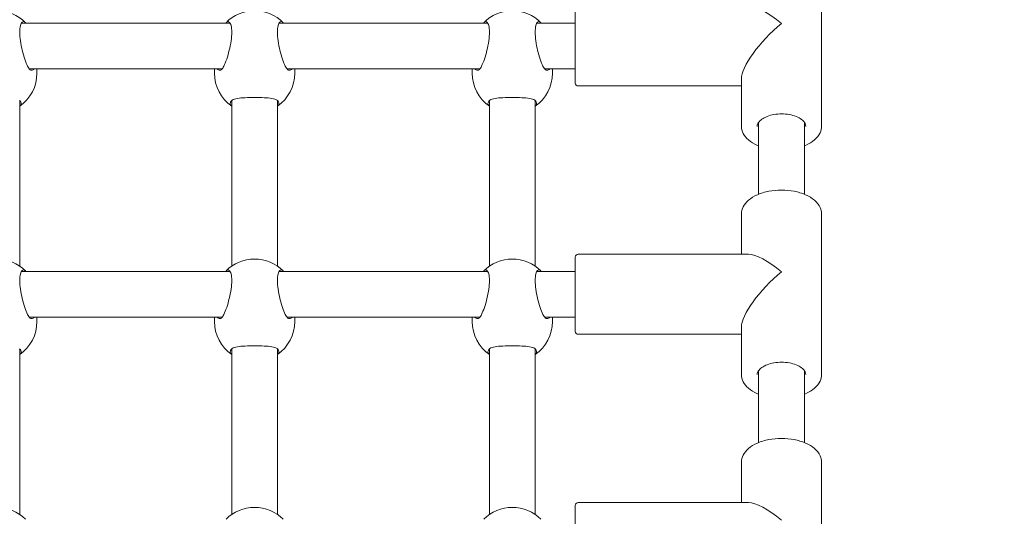
# Model space of a CAD drawing. Units: millimetres. Extents: x -778 to 8232, y -592 to 8461.
# Drawn here: x 2773 to 3117, y 3675 to 3849 of the extents above; entities that cross this region are included whole.
import ezdxf

# ---------------------------------------------------------------- set-up
doc = ezdxf.new("R2010")
doc.units = ezdxf.units.MM
doc.layers.add('Dimensions', color=7, linetype='Continuous')
doc.layers.add('Widoczne (ISO)', color=7, linetype='Continuous', lineweight=15)
doc.styles.get("Standard").update_dxf_attribs({"font": 'arial.ttf'})
doc.dimstyles.new('Leikkiset keinu', dxfattribs={"dimtxt": 150, "dimasz": 2.5, "dimexe": 0.06, "dimexo": 0.625, "dimtad": 0, "dimtih": 1, "dimtoh": 1, "dimdec": 0, "dimtxsty": 'Standard', "dimcen": 2.5, "dimadec": 0, "dimazin": 0, "dimtfac": 1, "dimtmove": 0, "dimatfit": 3, "dimfxl": 1, "dimarcsym": 0})

# ---------------------------------------------------------------- blocks, each defined once
blk = doc.blocks.new('*D13')
at = {"layer": 'Defpoints', "color": 0}
for p in [(390.85, 4665.17), (8232.34, 1980.11), (8232.34, -493.92)]:
    blk.add_point(p, dxfattribs=at)
at = {"layer": 'Dimensions', "color": 0, "lineweight": -2}
for p, q in [((390.85, 4664.54), (390.85, -493.98)), ((8232.34, 1979.49), (8232.34, -493.98)), ((393.35, -493.92), (4102.32, -493.92)), ((8229.84, -493.92), (4520.87, -493.92))]:
    blk.add_line(p, q, dxfattribs=at)
at = {"layer": 'Dimensions', "color": 0}
for points in [[(393.35, -493.51), (393.35, -494.34), (390.85, -493.92)], [(8229.84, -494.34), (8229.84, -493.51), (8232.34, -493.92)]]:
    blk.add_solid(points, dxfattribs=at)
at = {"layer": 'Dimensions', "color": 0, "insert": (4311.6, -493.92), "char_height": 150, "attachment_point": 5}
blk.add_mtext('7841', dxfattribs=at)

msp = doc.modelspace()

# ---------------------------------------------------------------- linework, layer by layer
at = {"layer": 'Widoczne (ISO)'}
for p, q in [((3053.36, 3867.89), (3053.36, 3811.68)), ((2967.36, 3826.79), (2967.36, 3852.79)), ((2846.79, 3847.79), (2773.94, 3847.79)), ((2936.79, 3847.79), (2863.94, 3847.79)), ((2967.36, 3847.79), (2953.94, 3847.79)), ((2844.07, 3831.79), (2776.66, 3831.79)), ((2779.36, 3831.79), (2779.36, 3830.22)), ((2841.36, 3831.79), (2841.36, 3830.22)), ((2934.07, 3831.79), (2866.66, 3831.79)), ((2869.36, 3831.79), (2869.36, 3830.22)), ((2931.36, 3831.79), (2931.36, 3830.22)), ((2967.36, 3831.79), (2956.66, 3831.79)), ((2959.36, 3831.79), (2959.36, 3830.22)), ((3025.36, 3828.22), (3025.36, 3811.68)), ((2968.36, 3825.79), (3025.36, 3825.79)), ((2773.36, 3762.79), (2773.36, 3820.65)), ((2847.36, 3762.79), (2847.36, 3820.65)), ((2863.36, 3762.79), (2863.36, 3820.65)), ((2937.36, 3762.79), (2937.36, 3820.65)), ((2953.36, 3762.79), (2953.36, 3820.65)), ((3031.36, 3787.95), (3031.36, 3813.1)), ((3047.36, 3787.95), (3047.36, 3813.1)), ((3025.36, 3781.1), (3025.36, 3766.99)), ((3053.36, 3781.1), (3053.36, 3724.89)), ((2967.36, 3739.99), (2967.36, 3765.99)), ((2968.36, 3766.99), (3027.79, 3766.99)), ((2846.79, 3760.99), (2773.94, 3760.99)), ((2936.79, 3760.99), (2863.94, 3760.99)), ((2967.36, 3760.99), (2953.94, 3760.99)), ((2844.07, 3744.99), (2776.66, 3744.99)), ((2779.36, 3744.99), (2779.36, 3743.43)), ((2841.36, 3744.99), (2841.36, 3743.43)), ((2934.07, 3744.99), (2866.66, 3744.99)), ((2869.36, 3744.99), (2869.36, 3743.43)), ((2931.36, 3744.99), (2931.36, 3743.43)), ((2967.36, 3744.99), (2956.66, 3744.99)), ((2959.36, 3744.99), (2959.36, 3743.43)), ((3025.36, 3741.42), (3025.36, 3724.89)), ((2968.36, 3738.99), (3025.36, 3738.99)), ((2773.36, 3676), (2773.36, 3733.86)), ((2847.36, 3676), (2847.36, 3733.86)), ((2863.36, 3676), (2863.36, 3733.86)), ((2937.36, 3676), (2937.36, 3733.86)), ((2953.36, 3676), (2953.36, 3733.86)), ((3031.36, 3701.16), (3031.36, 3726.3)), ((3047.36, 3701.16), (3047.36, 3726.3)), ((3025.36, 3694.3), (3025.36, 3680.2)), ((3053.36, 3694.3), (3053.36, 3638.09)), ((2967.36, 3653.2), (2967.36, 3679.2)), ((2968.36, 3680.2), (3027.79, 3680.2))]:
    msp.add_line(p, q, dxfattribs=at)
for centre, radius, start, end in [((2765.36, 3838.1), 14, 44.533, 135.467), ((2855.36, 3838.1), 14, 44.533, 135.467), ((2945.36, 3838.1), 14, 44.533, 135.467), ((2765.36, 3830.22), 14, 304.8499, 0), ((2855.36, 3830.22), 14, 180, 235.1501), ((2855.36, 3830.22), 14, 304.8499, 0), ((2945.36, 3830.22), 14, 180, 235.1501), ((2945.36, 3830.22), 14, 304.8499, 0), ((2968.36, 3826.79), 1, 180, 270), ((2765.36, 3751.31), 14, 44.533, 135.467), ((2855.36, 3751.31), 14, 44.533, 135.467), ((2945.36, 3751.31), 14, 44.533, 135.467), ((2968.36, 3765.99), 1, 90, 180), ((2765.36, 3743.43), 14, 304.8499, 0), ((2855.36, 3743.43), 14, 180, 235.1501), ((2855.36, 3743.43), 14, 304.8499, 0), ((2945.36, 3743.43), 14, 180, 235.1501), ((2945.36, 3743.43), 14, 304.8499, 0), ((2968.36, 3739.99), 1, 180, 270), ((2968.36, 3679.2), 1, 90, 180), ((2765.36, 3664.51), 14, 44.533, 135.467), ((2855.36, 3664.51), 14, 44.533, 135.467), ((2945.36, 3664.51), 14, 44.533, 135.467)]:
    msp.add_arc(centre, radius, start, end, dxfattribs=at)
for centre, major_axis, start_param, end_param in [((3039.36, 3839.79), (13.38, -13.38), 1.869655, 2.842734), ((3039.36, 3839.79), (-13.38, -13.38), 4.41353, 5.984326), ((3039.36, 3752.99), (13.38, -13.38), 1.869655, 2.842734), ((3039.36, 3752.99), (-13.38, -13.38), 4.41353, 5.984326), ((3039.36, 3666.2), (13.38, -13.38), 1.869655, 2.842734)]:
    msp.add_ellipse(centre, major_axis=major_axis, ratio=0.308086, start_param=start_param, end_param=end_param, dxfattribs=at)
for points, knots in [([(2776.89, 3831.53), (2776.63, 3831.77), (2776.35, 3832.21), (2775.77, 3833.37), (2775.44, 3834.19), (2774.79, 3836.12), (2774.47, 3837.21), (2773.97, 3839.3), (2773.74, 3840.44), (2773.43, 3842.63), (2773.35, 3843.69), (2773.35, 3845.45), (2773.43, 3846.27), (2773.74, 3847.5), (2773.97, 3847.92), (2774.47, 3848.34), (2774.79, 3848.35), (2775.23, 3848.04), (2775.35, 3847.92), (2775.46, 3847.79)], [0.9974, 0.9974, 0.9974, 0.9974, 1.301804, 1.301804, 1.637673, 1.637673, 1.973543, 1.973543, 2.293665, 2.293665, 2.613788, 2.613788, 2.933911, 2.933911, 3.254034, 3.254034, 3.589904, 3.589904, 3.709439, 3.709439, 3.709439, 3.709439]), ([(2845.27, 3847.79), (2845.38, 3847.92), (2845.5, 3848.04), (2845.94, 3848.35), (2846.25, 3848.34), (2846.76, 3847.92), (2846.99, 3847.5), (2847.3, 3846.27), (2847.38, 3845.45), (2847.38, 3843.69), (2847.3, 3842.63), (2846.99, 3840.44), (2846.76, 3839.3), (2846.25, 3837.21), (2845.94, 3836.12), (2845.29, 3834.19), (2844.95, 3833.37), (2844.38, 3832.21), (2844.1, 3831.77), (2843.84, 3831.53)], [1.518138, 1.518138, 1.518138, 1.518138, 1.637673, 1.637673, 1.973543, 1.973543, 2.293665, 2.293665, 2.613788, 2.613788, 2.933911, 2.933911, 3.254034, 3.254034, 3.589904, 3.589904, 3.925773, 3.925773, 4.230177, 4.230177, 4.230177, 4.230177]), ([(2866.89, 3831.53), (2866.63, 3831.77), (2866.35, 3832.21), (2865.77, 3833.37), (2865.44, 3834.19), (2864.79, 3836.12), (2864.47, 3837.21), (2863.97, 3839.3), (2863.74, 3840.44), (2863.43, 3842.63), (2863.35, 3843.69), (2863.35, 3845.45), (2863.43, 3846.27), (2863.74, 3847.5), (2863.97, 3847.92), (2864.47, 3848.34), (2864.79, 3848.35), (2865.23, 3848.04), (2865.35, 3847.92), (2865.46, 3847.79)], [0.9974, 0.9974, 0.9974, 0.9974, 1.301804, 1.301804, 1.637673, 1.637673, 1.973543, 1.973543, 2.293665, 2.293665, 2.613788, 2.613788, 2.933911, 2.933911, 3.254034, 3.254034, 3.589904, 3.589904, 3.709439, 3.709439, 3.709439, 3.709439]), ([(2935.27, 3847.79), (2935.38, 3847.92), (2935.5, 3848.04), (2935.94, 3848.35), (2936.25, 3848.34), (2936.76, 3847.92), (2936.99, 3847.5), (2937.3, 3846.27), (2937.38, 3845.45), (2937.38, 3843.69), (2937.3, 3842.63), (2936.99, 3840.44), (2936.76, 3839.3), (2936.25, 3837.21), (2935.94, 3836.12), (2935.29, 3834.19), (2934.95, 3833.37), (2934.38, 3832.21), (2934.1, 3831.77), (2933.84, 3831.53)], [1.518138, 1.518138, 1.518138, 1.518138, 1.637673, 1.637673, 1.973543, 1.973543, 2.293665, 2.293665, 2.613788, 2.613788, 2.933911, 2.933911, 3.254034, 3.254034, 3.589904, 3.589904, 3.925773, 3.925773, 4.230177, 4.230177, 4.230177, 4.230177]), ([(2956.89, 3831.53), (2956.63, 3831.77), (2956.35, 3832.21), (2955.77, 3833.37), (2955.44, 3834.19), (2954.79, 3836.12), (2954.47, 3837.21), (2953.97, 3839.3), (2953.74, 3840.44), (2953.43, 3842.63), (2953.35, 3843.69), (2953.35, 3845.45), (2953.43, 3846.27), (2953.74, 3847.5), (2953.97, 3847.92), (2954.47, 3848.34), (2954.79, 3848.35), (2955.23, 3848.04), (2955.35, 3847.92), (2955.46, 3847.79)], [0.9974, 0.9974, 0.9974, 0.9974, 1.301804, 1.301804, 1.637673, 1.637673, 1.973543, 1.973543, 2.293665, 2.293665, 2.613788, 2.613788, 2.933911, 2.933911, 3.254034, 3.254034, 3.589904, 3.589904, 3.709439, 3.709439, 3.709439, 3.709439]), ([(2778.44, 3831.79), (2778.3, 3831.64), (2778.15, 3831.52), (2777.66, 3831.24), (2777.26, 3831.23), (2776.94, 3831.48), (2776.91, 3831.5), (2776.89, 3831.53)], [1.8445153, 1.8445153, 1.8445153, 1.8445153, 1.9814705, 1.9814705, 2.3132283, 2.3132283, 2.3442375, 2.3442375, 2.3442375, 2.3442375]), ([(2843.84, 3831.53), (2843.82, 3831.5), (2843.79, 3831.48), (2843.47, 3831.23), (2843.07, 3831.24), (2842.57, 3831.52), (2842.43, 3831.64), (2842.29, 3831.79)], [2.9457347, 2.9457347, 2.9457347, 2.9457347, 2.9767439, 2.9767439, 3.3085017, 3.3085017, 3.445457, 3.445457, 3.445457, 3.445457]), ([(2868.44, 3831.79), (2868.3, 3831.64), (2868.15, 3831.52), (2867.66, 3831.24), (2867.26, 3831.23), (2866.94, 3831.48), (2866.91, 3831.5), (2866.89, 3831.53)], [1.8445153, 1.8445153, 1.8445153, 1.8445153, 1.9814705, 1.9814705, 2.3132283, 2.3132283, 2.3442375, 2.3442375, 2.3442375, 2.3442375]), ([(2933.84, 3831.53), (2933.82, 3831.5), (2933.79, 3831.48), (2933.47, 3831.23), (2933.07, 3831.24), (2932.57, 3831.52), (2932.43, 3831.64), (2932.29, 3831.79)], [2.9457347, 2.9457347, 2.9457347, 2.9457347, 2.9767439, 2.9767439, 3.3085017, 3.3085017, 3.445457, 3.445457, 3.445457, 3.445457]), ([(2958.44, 3831.79), (2958.3, 3831.64), (2958.15, 3831.52), (2957.66, 3831.24), (2957.26, 3831.23), (2956.94, 3831.48), (2956.91, 3831.5), (2956.89, 3831.53)], [1.8445153, 1.8445153, 1.8445153, 1.8445153, 1.9814705, 1.9814705, 2.3132283, 2.3132283, 2.3442375, 2.3442375, 2.3442375, 2.3442375]), ([(2773.32, 3820.7), (2773.69, 3820.36), (2773.86, 3820), (2773.86, 3819.37), (2773.7, 3819.05), (2773.36, 3818.75)], [0.9973997, 0.9973997, 0.9973997, 0.9973997, 1.3018039, 1.3018039, 1.5945905, 1.5945905, 1.5945905, 1.5945905]), ([(2847.36, 3818.75), (2847.03, 3819.05), (2846.86, 3819.37), (2846.86, 3820), (2847.04, 3820.36), (2847.41, 3820.7)], [3.6329864, 3.6329864, 3.6329864, 3.6329864, 3.9257729, 3.9257729, 4.2301772, 4.2301772, 4.2301772, 4.2301772]), ([(2847.41, 3820.7), (2847.45, 3820.73), (2847.49, 3820.77), (2847.97, 3821.14), (2848.61, 3821.34), (2850.09, 3821.59), (2851.03, 3821.66), (2853.11, 3821.73), (2854.27, 3821.74), (2856.46, 3821.74), (2857.61, 3821.73), (2859.7, 3821.66), (2860.64, 3821.59), (2862.12, 3821.34), (2862.76, 3821.14), (2863.24, 3820.77), (2863.28, 3820.73), (2863.32, 3820.7)], [2.945735, 2.945735, 2.945735, 2.945735, 2.976744, 2.976744, 3.308502, 3.308502, 3.63799, 3.63799, 3.967479, 3.967479, 4.296968, 4.296968, 4.626457, 4.626457, 4.958214, 4.958214, 4.989224, 4.989224, 4.989224, 4.989224]), ([(2863.32, 3820.7), (2863.69, 3820.36), (2863.86, 3820), (2863.86, 3819.37), (2863.7, 3819.05), (2863.36, 3818.75)], [0.9973997, 0.9973997, 0.9973997, 0.9973997, 1.3018039, 1.3018039, 1.5945905, 1.5945905, 1.5945905, 1.5945905]), ([(2937.36, 3818.75), (2937.03, 3819.05), (2936.86, 3819.37), (2936.86, 3820), (2937.04, 3820.36), (2937.41, 3820.7)], [3.6329864, 3.6329864, 3.6329864, 3.6329864, 3.9257729, 3.9257729, 4.2301772, 4.2301772, 4.2301772, 4.2301772]), ([(2937.41, 3820.7), (2937.45, 3820.73), (2937.49, 3820.77), (2937.97, 3821.14), (2938.61, 3821.34), (2940.09, 3821.59), (2941.03, 3821.66), (2943.11, 3821.73), (2944.27, 3821.74), (2946.46, 3821.74), (2947.61, 3821.73), (2949.7, 3821.66), (2950.64, 3821.59), (2952.12, 3821.34), (2952.76, 3821.14), (2953.24, 3820.77), (2953.28, 3820.73), (2953.32, 3820.7)], [2.945735, 2.945735, 2.945735, 2.945735, 2.976744, 2.976744, 3.308502, 3.308502, 3.63799, 3.63799, 3.967479, 3.967479, 4.296968, 4.296968, 4.626457, 4.626457, 4.958214, 4.958214, 4.989224, 4.989224, 4.989224, 4.989224]), ([(2953.32, 3820.7), (2953.69, 3820.36), (2953.86, 3820), (2953.86, 3819.37), (2953.7, 3819.05), (2953.36, 3818.75)], [0.9973997, 0.9973997, 0.9973997, 0.9973997, 1.3018039, 1.3018039, 1.5945905, 1.5945905, 1.5945905, 1.5945905]), ([(3030.86, 3811.68), (3030.86, 3812.2), (3031.06, 3812.74), (3031.85, 3813.7), (3032.32, 3814.1), (3033.48, 3814.8), (3034.16, 3815.11), (3035.67, 3815.61), (3036.52, 3815.79), (3038.28, 3816.02), (3039.2, 3816.05), (3041.02, 3815.97), (3041.91, 3815.85), (3043.58, 3815.46), (3044.35, 3815.2), (3045.68, 3814.58), (3046.24, 3814.22), (3047.11, 3813.46), (3047.42, 3813.07), (3047.79, 3812.34), (3047.86, 3812.01), (3047.86, 3811.68)], [0, 0, 0, 0, 0.435216, 0.435216, 0.746503, 0.746503, 1.045542, 1.045542, 1.348242, 1.348242, 1.654184, 1.654184, 1.960759, 1.960759, 2.265194, 2.265194, 2.565479, 2.565479, 2.86658, 2.86658, 3.141593, 3.141593, 3.141593, 3.141593]), ([(3025.36, 3811.68), (3025.36, 3810.84), (3025.58, 3810), (3026.4, 3808.37), (3027.04, 3807.6), (3028.71, 3806.17), (3029.77, 3805.53), (3031.1, 3804.94), (3031.23, 3804.89), (3031.36, 3804.83)], [0, 0, 0, 0, 0.2787908, 0.2787908, 0.5797337, 0.5797337, 0.9082203, 0.9082203, 0.9442326, 0.9442326, 0.9442326, 0.9442326]), ([(3047.36, 3804.83), (3047.49, 3804.88), (3047.61, 3804.93), (3048.95, 3805.52), (3050.02, 3806.17), (3051.77, 3807.68), (3052.45, 3808.53), (3053.19, 3810.17), (3053.36, 3810.93), (3053.36, 3811.68)], [2.19736, 2.19736, 2.19736, 2.19736, 2.2306935, 2.2306935, 2.5632879, 2.5632879, 2.8917104, 2.8917104, 3.1415927, 3.1415927, 3.1415927, 3.1415927]), ([(3025.36, 3781.1), (3025.36, 3781.94), (3025.58, 3782.78), (3026.4, 3784.41), (3027.04, 3785.18), (3028.71, 3786.61), (3029.77, 3787.26), (3032.18, 3788.31), (3033.53, 3788.73), (3036.38, 3789.28), (3037.88, 3789.41), (3040.86, 3789.41), (3042.35, 3789.27), (3045.18, 3788.73), (3046.53, 3788.32), (3048.95, 3787.26), (3050.02, 3786.61), (3051.77, 3785.11), (3052.45, 3784.25), (3053.19, 3782.61), (3053.36, 3781.86), (3053.36, 3781.1)], [0, 0, 0, 0, 0.278791, 0.278791, 0.579734, 0.579734, 0.90822, 0.90822, 1.240828, 1.240828, 1.571126, 1.571126, 1.900398, 1.900398, 2.230694, 2.230694, 2.563288, 2.563288, 2.89171, 2.89171, 3.141593, 3.141593, 3.141593, 3.141593]), ([(2776.89, 3744.73), (2776.63, 3744.98), (2776.35, 3745.42), (2775.77, 3746.57), (2775.44, 3747.4), (2774.79, 3749.32), (2774.47, 3750.41), (2773.97, 3752.51), (2773.74, 3753.65), (2773.43, 3755.84), (2773.35, 3756.89), (2773.35, 3758.66), (2773.43, 3759.47), (2773.74, 3760.71), (2773.97, 3761.13), (2774.47, 3761.54), (2774.79, 3761.55), (2775.23, 3761.24), (2775.35, 3761.13), (2775.46, 3760.99)], [0.9974, 0.9974, 0.9974, 0.9974, 1.301804, 1.301804, 1.637673, 1.637673, 1.973543, 1.973543, 2.293665, 2.293665, 2.613788, 2.613788, 2.933911, 2.933911, 3.254034, 3.254034, 3.589904, 3.589904, 3.709439, 3.709439, 3.709439, 3.709439]), ([(2845.27, 3760.99), (2845.38, 3761.13), (2845.5, 3761.24), (2845.94, 3761.55), (2846.25, 3761.54), (2846.76, 3761.13), (2846.99, 3760.71), (2847.3, 3759.47), (2847.38, 3758.66), (2847.38, 3756.89), (2847.3, 3755.84), (2846.99, 3753.65), (2846.76, 3752.51), (2846.25, 3750.41), (2845.94, 3749.32), (2845.29, 3747.4), (2844.95, 3746.57), (2844.38, 3745.42), (2844.1, 3744.98), (2843.84, 3744.73)], [1.518138, 1.518138, 1.518138, 1.518138, 1.637673, 1.637673, 1.973543, 1.973543, 2.293665, 2.293665, 2.613788, 2.613788, 2.933911, 2.933911, 3.254034, 3.254034, 3.589904, 3.589904, 3.925773, 3.925773, 4.230177, 4.230177, 4.230177, 4.230177]), ([(2866.89, 3744.73), (2866.63, 3744.98), (2866.35, 3745.42), (2865.77, 3746.57), (2865.44, 3747.4), (2864.79, 3749.32), (2864.47, 3750.41), (2863.97, 3752.51), (2863.74, 3753.65), (2863.43, 3755.84), (2863.35, 3756.89), (2863.35, 3758.66), (2863.43, 3759.47), (2863.74, 3760.71), (2863.97, 3761.13), (2864.47, 3761.54), (2864.79, 3761.55), (2865.23, 3761.24), (2865.35, 3761.13), (2865.46, 3760.99)], [0.9974, 0.9974, 0.9974, 0.9974, 1.301804, 1.301804, 1.637673, 1.637673, 1.973543, 1.973543, 2.293665, 2.293665, 2.613788, 2.613788, 2.933911, 2.933911, 3.254034, 3.254034, 3.589904, 3.589904, 3.709439, 3.709439, 3.709439, 3.709439]), ([(2935.27, 3760.99), (2935.38, 3761.13), (2935.5, 3761.24), (2935.94, 3761.55), (2936.25, 3761.54), (2936.76, 3761.13), (2936.99, 3760.71), (2937.3, 3759.47), (2937.38, 3758.66), (2937.38, 3756.89), (2937.3, 3755.84), (2936.99, 3753.65), (2936.76, 3752.51), (2936.25, 3750.41), (2935.94, 3749.32), (2935.29, 3747.4), (2934.95, 3746.57), (2934.38, 3745.42), (2934.1, 3744.98), (2933.84, 3744.73)], [1.518138, 1.518138, 1.518138, 1.518138, 1.637673, 1.637673, 1.973543, 1.973543, 2.293665, 2.293665, 2.613788, 2.613788, 2.933911, 2.933911, 3.254034, 3.254034, 3.589904, 3.589904, 3.925773, 3.925773, 4.230177, 4.230177, 4.230177, 4.230177]), ([(2956.89, 3744.73), (2956.63, 3744.98), (2956.35, 3745.42), (2955.77, 3746.57), (2955.44, 3747.4), (2954.79, 3749.32), (2954.47, 3750.41), (2953.97, 3752.51), (2953.74, 3753.65), (2953.43, 3755.84), (2953.35, 3756.89), (2953.35, 3758.66), (2953.43, 3759.47), (2953.74, 3760.71), (2953.97, 3761.13), (2954.47, 3761.54), (2954.79, 3761.55), (2955.23, 3761.24), (2955.35, 3761.13), (2955.46, 3760.99)], [0.9974, 0.9974, 0.9974, 0.9974, 1.301804, 1.301804, 1.637673, 1.637673, 1.973543, 1.973543, 2.293665, 2.293665, 2.613788, 2.613788, 2.933911, 2.933911, 3.254034, 3.254034, 3.589904, 3.589904, 3.709439, 3.709439, 3.709439, 3.709439]), ([(2778.44, 3745), (2778.3, 3744.84), (2778.15, 3744.72), (2777.66, 3744.45), (2777.26, 3744.44), (2776.94, 3744.68), (2776.91, 3744.71), (2776.89, 3744.73)], [1.8445153, 1.8445153, 1.8445153, 1.8445153, 1.9814705, 1.9814705, 2.3132283, 2.3132283, 2.3442375, 2.3442375, 2.3442375, 2.3442375]), ([(2843.84, 3744.73), (2843.82, 3744.71), (2843.79, 3744.68), (2843.47, 3744.44), (2843.07, 3744.45), (2842.57, 3744.72), (2842.43, 3744.84), (2842.29, 3745)], [2.9457347, 2.9457347, 2.9457347, 2.9457347, 2.9767439, 2.9767439, 3.3085017, 3.3085017, 3.445457, 3.445457, 3.445457, 3.445457]), ([(2868.44, 3745), (2868.3, 3744.84), (2868.15, 3744.72), (2867.66, 3744.45), (2867.26, 3744.44), (2866.94, 3744.68), (2866.91, 3744.71), (2866.89, 3744.73)], [1.8445153, 1.8445153, 1.8445153, 1.8445153, 1.9814705, 1.9814705, 2.3132283, 2.3132283, 2.3442375, 2.3442375, 2.3442375, 2.3442375]), ([(2933.84, 3744.73), (2933.82, 3744.71), (2933.79, 3744.68), (2933.47, 3744.44), (2933.07, 3744.45), (2932.57, 3744.72), (2932.43, 3744.84), (2932.29, 3745)], [2.9457347, 2.9457347, 2.9457347, 2.9457347, 2.9767439, 2.9767439, 3.3085017, 3.3085017, 3.445457, 3.445457, 3.445457, 3.445457]), ([(2958.44, 3745), (2958.3, 3744.84), (2958.15, 3744.72), (2957.66, 3744.45), (2957.26, 3744.44), (2956.94, 3744.68), (2956.91, 3744.71), (2956.89, 3744.73)], [1.8445153, 1.8445153, 1.8445153, 1.8445153, 1.9814705, 1.9814705, 2.3132283, 2.3132283, 2.3442375, 2.3442375, 2.3442375, 2.3442375]), ([(2847.41, 3733.9), (2847.45, 3733.94), (2847.49, 3733.97), (2847.97, 3734.34), (2848.61, 3734.54), (2850.09, 3734.79), (2851.03, 3734.86), (2853.11, 3734.94), (2854.27, 3734.95), (2856.46, 3734.95), (2857.61, 3734.94), (2859.7, 3734.86), (2860.64, 3734.79), (2862.12, 3734.54), (2862.76, 3734.34), (2863.24, 3733.97), (2863.28, 3733.94), (2863.32, 3733.9)], [2.945735, 2.945735, 2.945735, 2.945735, 2.976744, 2.976744, 3.308502, 3.308502, 3.63799, 3.63799, 3.967479, 3.967479, 4.296968, 4.296968, 4.626457, 4.626457, 4.958214, 4.958214, 4.989224, 4.989224, 4.989224, 4.989224]), ([(2937.41, 3733.9), (2937.45, 3733.94), (2937.49, 3733.97), (2937.97, 3734.34), (2938.61, 3734.54), (2940.09, 3734.79), (2941.03, 3734.86), (2943.11, 3734.94), (2944.27, 3734.95), (2946.46, 3734.95), (2947.61, 3734.94), (2949.7, 3734.86), (2950.64, 3734.79), (2952.12, 3734.54), (2952.76, 3734.34), (2953.24, 3733.97), (2953.28, 3733.94), (2953.32, 3733.9)], [2.945735, 2.945735, 2.945735, 2.945735, 2.976744, 2.976744, 3.308502, 3.308502, 3.63799, 3.63799, 3.967479, 3.967479, 4.296968, 4.296968, 4.626457, 4.626457, 4.958214, 4.958214, 4.989224, 4.989224, 4.989224, 4.989224]), ([(2773.32, 3733.9), (2773.69, 3733.56), (2773.86, 3733.21), (2773.86, 3732.57), (2773.7, 3732.25), (2773.36, 3731.96)], [0.9973997, 0.9973997, 0.9973997, 0.9973997, 1.3018039, 1.3018039, 1.5945905, 1.5945905, 1.5945905, 1.5945905]), ([(2847.36, 3731.96), (2847.03, 3732.25), (2846.86, 3732.57), (2846.86, 3733.21), (2847.04, 3733.56), (2847.41, 3733.9)], [3.6329864, 3.6329864, 3.6329864, 3.6329864, 3.9257729, 3.9257729, 4.2301772, 4.2301772, 4.2301772, 4.2301772]), ([(2863.32, 3733.9), (2863.69, 3733.56), (2863.86, 3733.21), (2863.86, 3732.57), (2863.7, 3732.25), (2863.36, 3731.96)], [0.9973997, 0.9973997, 0.9973997, 0.9973997, 1.3018039, 1.3018039, 1.5945905, 1.5945905, 1.5945905, 1.5945905]), ([(2937.36, 3731.96), (2937.03, 3732.25), (2936.86, 3732.57), (2936.86, 3733.21), (2937.04, 3733.56), (2937.41, 3733.9)], [3.6329864, 3.6329864, 3.6329864, 3.6329864, 3.9257729, 3.9257729, 4.2301772, 4.2301772, 4.2301772, 4.2301772]), ([(2953.32, 3733.9), (2953.69, 3733.56), (2953.86, 3733.21), (2953.86, 3732.57), (2953.7, 3732.25), (2953.36, 3731.96)], [0.9973997, 0.9973997, 0.9973997, 0.9973997, 1.3018039, 1.3018039, 1.5945905, 1.5945905, 1.5945905, 1.5945905]), ([(3030.86, 3724.89), (3030.86, 3725.41), (3031.06, 3725.95), (3031.85, 3726.91), (3032.32, 3727.31), (3033.48, 3728.01), (3034.16, 3728.32), (3035.67, 3728.81), (3036.52, 3729), (3038.28, 3729.22), (3039.2, 3729.26), (3041.02, 3729.17), (3041.91, 3729.05), (3043.58, 3728.67), (3044.35, 3728.4), (3045.68, 3727.78), (3046.24, 3727.42), (3047.11, 3726.67), (3047.42, 3726.27), (3047.79, 3725.55), (3047.86, 3725.22), (3047.86, 3724.89)], [0, 0, 0, 0, 0.435216, 0.435216, 0.746503, 0.746503, 1.045542, 1.045542, 1.348242, 1.348242, 1.654184, 1.654184, 1.960759, 1.960759, 2.265194, 2.265194, 2.565479, 2.565479, 2.86658, 2.86658, 3.141593, 3.141593, 3.141593, 3.141593]), ([(3025.36, 3724.89), (3025.36, 3724.04), (3025.58, 3723.2), (3026.4, 3721.58), (3027.04, 3720.81), (3028.71, 3719.37), (3029.77, 3718.73), (3031.1, 3718.15), (3031.23, 3718.09), (3031.36, 3718.04)], [0, 0, 0, 0, 0.2787908, 0.2787908, 0.5797337, 0.5797337, 0.9082203, 0.9082203, 0.9442326, 0.9442326, 0.9442326, 0.9442326]), ([(3047.36, 3718.04), (3047.49, 3718.09), (3047.61, 3718.14), (3048.95, 3718.72), (3050.02, 3719.37), (3051.77, 3720.88), (3052.45, 3721.73), (3053.19, 3723.38), (3053.36, 3724.13), (3053.36, 3724.89)], [2.19736, 2.19736, 2.19736, 2.19736, 2.2306935, 2.2306935, 2.5632879, 2.5632879, 2.8917104, 2.8917104, 3.1415927, 3.1415927, 3.1415927, 3.1415927]), ([(3025.36, 3694.3), (3025.36, 3695.15), (3025.58, 3695.99), (3026.4, 3697.61), (3027.04, 3698.38), (3028.71, 3699.82), (3029.77, 3700.46), (3032.18, 3701.52), (3033.53, 3701.93), (3036.38, 3702.48), (3037.88, 3702.62), (3040.86, 3702.62), (3042.35, 3702.48), (3045.18, 3701.93), (3046.53, 3701.53), (3048.95, 3700.47), (3050.02, 3699.82), (3051.77, 3698.31), (3052.45, 3697.46), (3053.19, 3695.82), (3053.36, 3695.06), (3053.36, 3694.3)], [0, 0, 0, 0, 0.278791, 0.278791, 0.579734, 0.579734, 0.90822, 0.90822, 1.240828, 1.240828, 1.571126, 1.571126, 1.900398, 1.900398, 2.230694, 2.230694, 2.563288, 2.563288, 2.89171, 2.89171, 3.141593, 3.141593, 3.141593, 3.141593])]:
    msp.add_open_spline(points, degree=3, knots=knots, dxfattribs=at)

# ---------------------------------------------------------------- dimensions: what is measured, and where the dimension line sits
at = {"layer": 'Dimensions'}
dim = msp.add_linear_dim(base=(8232.34, -493.92), p1=(390.85, 4665.17), p2=(8232.34, 1980.11), dimstyle='Leikkiset keinu', override={"dimlfac": 1}, dxfattribs=at)
dim.commit()
dim.dimension.update_dxf_attribs({"geometry": '*D13', "text_midpoint": (4311.6, -493.92)})

doc.saveas('drawing.dxf')
